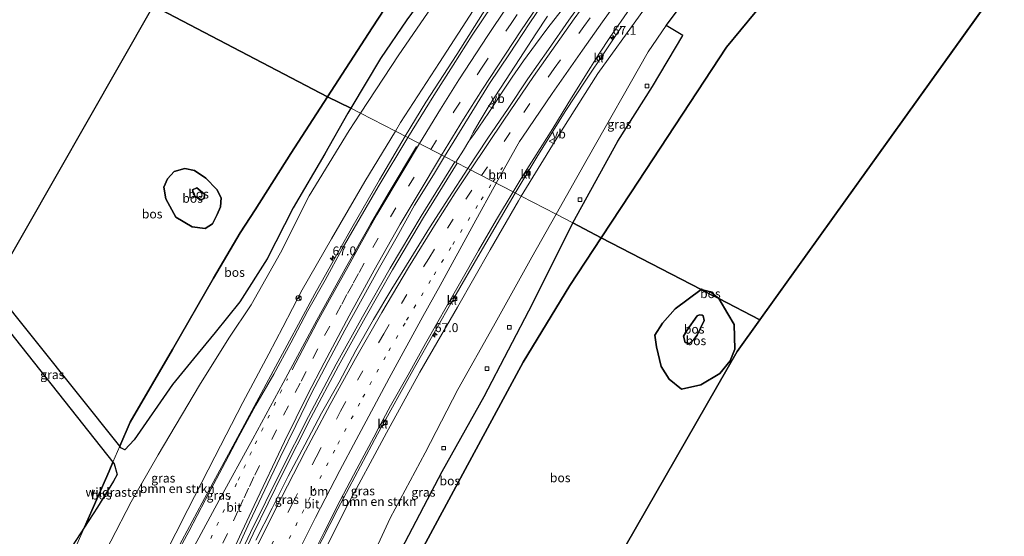
# Model space of a CAD drawing. Units: metres. Extents: x 180000 to 190009, y 487499 to 493751.
# Drawn here: x 184802 to 185078, y 488136 to 488281 of the extents above; entities that cross this region are included whole.
import ezdxf
from ezdxf.enums import TextEntityAlignment as Align

# ---------------------------------------------------------------- set-up
doc = ezdxf.new("R2010")
doc.units = ezdxf.units.M
for name, pattern in [('IE-TERREINAFSCHEIDING', [10, 8, -2]), ('VW-1-3_STREEP', [4, 1, -3]), ('VW-3-9_STREEP', [12, 3, -9])]:
    doc.linetypes.add(name, pattern=pattern)
doc.layers.get('0').update_dxf_attribs({"lineweight": 25})
for name, color, linetype, lineweight in [('B-ME-AM-KILOMETR-S-B1', 7, 'Continuous', 18), ('B-ME-BV-GELEIDECONSTRUCTIE-GELEIDERAIL-L-B1', 213, 'BV-GELEIDERAIL', 18), ('B-ME-GR-BOMENSTRUIKEN-GV-B6', 93, 'Continuous', 18), ('B-ME-GR-BOS-GV-B6', 10, 'Continuous', 25), ('B-ME-GW-KRUINLIJN-L-B1', 93, 'Continuous', 18), ('B-ME-GW-TEENLIJN-L-B1', 93, 'Continuous', 18), ('B-ME-IE-GRASLAND-GV-B6', 93, 'Continuous', 18), ('B-ME-IE-HULPGEOMETRIE-L-B1', 53, 'Continuous', 18), ('B-ME-IE-TERREINAFSCHEIDING-RASTERHEKWERK-L-B1', 8, 'IE-TERREINAFSCHEIDING', 18), ('B-ME-KG-KADASTRAAL-OPNAMEDTMGRENS-L-B1', 10, 'Continuous', 25), ('B-ME-VH-VERH_SOORT-BITUMEN-GV-B6', 8, 'IE-TERREINAFSCHEIDING-NATUURLIJK-HOUTWAL', 18), ('B-ME-VH-VERH_SOORT-KLINKERS-GV-B6', 8, 'IE-TERREINAFSCHEIDING-NATUURLIJK-HOUTWAL', 18), ('B-ME-VV-KOLK-S-B1', 8, 'Continuous', 18), ('B-ME-VW-MARKERING-13STREEP-045-L-B1', 255, 'VW-1-3_STREEP', 18), ('B-ME-VW-MARKERING-39STREEP-015-L-B1', 255, 'VW-3-9_STREEP', 18), ('B-ME-VW-MARKERING-STREEP-015-L-B1', 7, 'Continuous', 18), ('B-ME-VW-MEUBILAIR_WEGMEUBILAIR-RONA-S-B1', 8, 'Continuous', 18), ('B-ME-VW-MEUBILAIR_WEGMEUBILAIR-VERKEERSBORD-S-B1', 8, 'Continuous', 18)]:
    doc.layers.add(name, color=color, linetype=linetype, lineweight=lineweight)
doc.styles.add('NLCS-ISO', font='NLCS-ISO.TTF')
doc.linetypes.add('BV-GELEIDERAIL', pattern='A,10,-3,[108,NLCS.SHX,S=1,R=0,X=0,Y=0],-3', length=16)
doc.linetypes.add('IE-TERREINAFSCHEIDING-NATUURLIJK-HOUTWAL', pattern='A,7,-1.5,[67,NLCS.SHX,S=0.75,R=45,X=0,Y=0],-1.5,7,-1.5,[70,NLCS.SHX,S=0.75,R=0,X=0,Y=0],-1.5', length=20)

# ---------------------------------------------------------------- blocks, each defined once
blk = doc.blocks.new('verkeersbord')
for p, q in [((0, 0.75), (-0.75, -0.625)), ((0.75, -0.625), (0, 0.75)), ((-0.75, -0.625), (0.75, -0.625))]:
    blk.add_line(p, q)
blk = doc.blocks.new('wegwijzer')
for q in [(-0.53, -0.53), (0, 0.75), (0.53, -0.53)]:
    blk.add_line((0, 0), q)
blk.add_circle((0, 0), 0.75)
blk = doc.blocks.new('hecto')
for p, q in [((0, 0.625), (-0.625, 0)), ((0, -0.625), (0, 0.625)), ((-0.625, 0), (0.625, 0)), ((0.625, 0), (0, -0.625))]:
    blk.add_line(p, q)
blk = doc.blocks.new('kolk')
blk.add_lwpolyline([(-0.5, -0.5), (0.5, -0.5), (0.5, 0.5), (-0.5, 0.5)], close=True)

msp = doc.modelspace()

# ---------------------------------------------------------------- linework, layer by layer
at = {"layer": 'B-ME-BV-GELEIDECONSTRUCTIE-GELEIDERAIL-L-B1'}
for points in [[(184910.24, 488248, 14.94), (184916.08, 488257.52, 14.82), (184924.67, 488270.88, 14.68), (184933.05, 488283.98, 14.56), (184940.96, 488295.68, 14.46), (184949.91, 488308.36, 14.34), (184958.27, 488319.91, 14.26), (184968.68, 488333.62, 14.18), (184978.96, 488346.92, 13.96), (184991.77, 488362.95, 13.88), (185001.29, 488374.42, 13.83)], [(184953.97, 488283.02, 14.58), (184950.21, 488278.26, 14.62), (184946.71, 488273.66, 14.62), (184943.37, 488269.03, 14.64), (184940.24, 488264.5, 14.69), (184937.08, 488259.73, 14.7), (184933.65, 488254.58, 14.73), (184929.46, 488248.42, 14.75), (184928.1, 488246.58, 14.75)], [(184924.42, 488240.67, 14.78), (184926.6, 488244.04, 14.77), (184928.1, 488246.58, 14.75), (184929.25, 488249.06, 14.74), (184930.94, 488251.91, 14.72), (184933.78, 488256.54, 14.72), (184938.37, 488263.58, 14.59), (184943.52, 488271.6, 14.52), (184946.86, 488276.61, 14.44), (184950.1, 488281.55, 14.37)], [(184970.83, 488278.62, 13.32), (184966.33, 488271.91, 13.72), (184960.86, 488263.69, 14.18), (184955.05, 488254.9, 14.22), (184947.07, 488242.07, 14.43), (184941, 488232.07, 14.52)], [(184910.24, 488248, 14.94), (184903.1, 488235.73, 14.83), (184895.33, 488222.3, 14.98), (184885.01, 488203.84, 15.28), (184873.31, 488182.23, 15.42), (184862.64, 488162.45, 15.47), (184853.43, 488145.35, 15.65), (184846.4, 488132.28, 15.64), (184840.65, 488120.99, 15.74), (184835.63, 488110.53, 15.73), (184822.14, 488080.17, 15.98), (184812.62, 488058.18, 16.07), (184805.48, 488041.93, 16.19)], [(184826.57, 488050.19, 16.51), (184828.85, 488055.46, 16.49), (184835.39, 488069.44, 16.32), (184842.16, 488083.95, 16.25), (184845.24, 488089.99, 16.25), (184852.02, 488104.73, 16.08), (184858.77, 488119.66, 15.91), (184867, 488137.08, 15.66), (184875.43, 488154.23, 15.53), (184883.17, 488169.56, 15.39), (184890.91, 488184.14, 15.28), (184898.27, 488197.46, 15.12), (184906.08, 488211, 15.05), (184914.77, 488225.61, 14.86), (184924.14, 488240.8, 14.69)], [(184924.8, 488240.46, 14.67), (184915.4, 488225.21, 14.83), (184906.74, 488210.6, 15.01), (184899.01, 488197.19, 15.15), (184891.55, 488183.74, 15.29), (184883.88, 488169.18, 15.45), (184876.1, 488153.86, 15.54), (184867.66, 488136.71, 15.71), (184859.5, 488119.39, 15.93), (184852.74, 488104.6, 16.09), (184846.09, 488089.89, 16.26), (184840.4, 488075.3, 16.46), (184834.1, 488059.82, 16.52), (184831.87, 488054.68, 16.63), (184830.52, 488051.73, 16.62)], [(184941, 488232.07, 14.52), (184931.22, 488215.34, 14.35), (184923.9, 488202.61, 14.45), (184912.87, 488183.27, 14.7), (184902.53, 488164.59, 14.95), (184891.41, 488143.73, 15.09), (184880.39, 488122.17, 15.36), (184871.06, 488102.92, 15.65), (184866.16, 488092.38, 15.77), (184859.2, 488076.99, 15.86), (184854.16, 488065.59, 15.98), (184852.67, 488062.14, 16.01), (184851.83, 488060.07, 16.06)]]:
    msp.add_polyline3d(points, dxfattribs=at)
at = {"layer": 'B-ME-GR-BOMENSTRUIKEN-GV-B6'}
for points in [[(184952.49, 488226.13, 8.86), (184942.75, 488231.17, 13.65), (184952.26, 488246.7, 13.45), (184964.23, 488265.5, 13.24), (184976, 488281.9, 13.27), (184988.43, 488299.13, 13.1), (184988.82, 488299.61, 13.09), (185000.68, 488313.95, 12.97), (185013.72, 488330.42, 12.69), (185027.45, 488345.68, 12.68), (185042.45, 488361.59, 12.51), (185054.67, 488374.72, 12.29), (185067.12, 488387.37, 12.25), (185079.17, 488399.38, 12.14)], [(185088.11, 488398.39, 8.5), (185071.06, 488381.61, 8.48), (185053.3, 488362.87, 8.48), (185036.14, 488343.37, 8.55), (185020.65, 488325.58, 8.51), (185006.53, 488308.76, 8.61), (184996.67, 488296.14, 8.68), (184991.85, 488290.34, 9.01), (184983.33, 488278.95, 9.07), (184978.3, 488271.57, 9.02), (184961.19, 488241.56, 8.8), (184952.49, 488226.13, 8.86)], [(184930.34, 488284.73, 13.7), (184919.91, 488268.64, 13.86), (184908.99, 488251.79, 14), (184907.54, 488249.4, 14.05), (184897.79, 488254.44, 8.43), (184908.45, 488270.78, 8.51), (184918.59, 488285.4, 8.52)], [(184827.81, 488134.65, 8.52), (184833.58, 488145.61, 8.58), (184841.11, 488158.81, 8.61), (184852.65, 488178.27, 8.68), (184860.9, 488191.49, 8.74), (184867.11, 488200.83, 8.71), (184875.34, 488215.34, 8.61), (184883.37, 488231.28, 8.31), (184894.59, 488249.53, 8.4), (184897.79, 488254.44, 8.43), (184907.54, 488249.4, 14.05), (184898.95, 488235.29, 14.33), (184889.59, 488219.25, 14.5), (184881.45, 488204.95, 14.56), (184875.97, 488194.5, 14.72), (184872.08, 488187.06, 14.84), (184864.85, 488173.42, 14.84), (184856.96, 488158.28, 15), (184849.44, 488143.48, 15.1), (184842.7, 488130.3, 15.07)], [(184883.08, 488122.67, 14.68), (184893.4, 488143.33, 14.55), (184905.04, 488164.95, 14.33), (184914.38, 488181.97, 14.08), (184924.94, 488200.12, 13.9), (184934.06, 488216.14, 13.89), (184941.98, 488229.9, 13.66), (184942.75, 488231.17, 13.65), (184952.49, 488226.13, 8.86), (184945.75, 488214.12, 8.74), (184935.02, 488194.79, 8.75), (184925.01, 488177.07, 8.86), (184915.83, 488159.38, 8.9), (184906.06, 488141.06, 8.92), (184896.1, 488119.48, 8.95)]]:
    msp.add_polyline3d(points, dxfattribs=at)
at = {"layer": 'B-ME-GR-BOS-GV-B6'}
for points in [[(184948.51, 488429.42, 8.45), (184982.83, 488385.39, 8.44), (184982.95, 488384.85, 8.37), (184976.62, 488376.26, 8.41), (184964.33, 488359.49, 8.51), (184951.82, 488346.34, 8.42), (184939.07, 488332.64, 8.56), (184923.69, 488313.41, 8.51), (184911.42, 488294.39, 8.44), (184901.03, 488278.26, 8.4), (184888.54, 488258.99, 8.44), (184839.81, 488284.46, 8.36), (184906.39, 488382.22, 8.24), (184948.51, 488429.42, 8.45)], [(185112.04, 488398.7, 8.7), (185071.35, 488357.65, 8.85), (185067.03, 488353.32, 8.75), (185064.88, 488353.06, 8.74), (185061.94, 488351.82, 8.74), (185060.28, 488349.22, 8.82), (185059, 488344.83, 8.75), (185044.43, 488327.03, 8.83), (185027.03, 488305.64, 8.88), (185012.29, 488287.54, 8.86), (185000.2, 488272.86, 8.85), (184973.44, 488232.12, 8.85), (184965.16, 488219.57, 8.65), (184957.15, 488223.72, 8.44), (184969.77, 488246.55, 8.54), (184979.46, 488261.91, 8.59), (184987.94, 488276.17, 8.93), (184983.33, 488278.95, 9.07), (184991.85, 488290.34, 9.01), (184996.67, 488296.14, 8.68)], [(184982.95, 488384.85, 8.37), (184984.25, 488379.6, 8.63), (184978.55, 488370.59, 8.64), (184969.87, 488358.67, 8.73), (184957.3, 488343.35, 8.55), (184943.64, 488325.64, 8.53), (184932.21, 488310.63, 8.45), (184922.45, 488296.63, 8.44), (184910.7, 488280.57, 8.4), (184903.31, 488269.71, 8.33), (184895.04, 488255.87, 8.28), (184888.54, 488258.99, 8.44), (184901.03, 488278.26, 8.4), (184911.42, 488294.39, 8.44), (184923.69, 488313.41, 8.51), (184939.07, 488332.64, 8.56), (184951.82, 488346.34, 8.42), (184964.33, 488359.49, 8.51), (184976.62, 488376.26, 8.41), (184982.95, 488384.85, 8.37)], [(185158.25, 488375.56, 8.76), (185077.22, 488291, 8.85), (185009.57, 488196.58, 8.74), (184998.1, 488202.52, 8.43), (184995.7, 488204.4, 8.42), (184993.16, 488205.07, 8.49), (184965.16, 488219.57, 8.65), (184973.44, 488232.12, 8.85), (185000.2, 488272.86, 8.85), (185012.29, 488287.54, 8.86), (185027.03, 488305.64, 8.88), (185044.43, 488327.03, 8.83), (185059, 488344.83, 8.75), (185060.09, 488342.23, 8.73), (185062.08, 488339.3, 8.72), (185064.82, 488337.18, 8.73), (185068.93, 488336.54, 8.74), (185071.72, 488337.79, 8.74), (185073.89, 488340.75, 8.7), (185075.65, 488343.75, 8.67), (185075.01, 488347.26, 8.72), (185073.45, 488350.11, 8.75)], [(184839.81, 488284.46, 8.36), (184888.54, 488258.99, 8.44), (184878.27, 488243.1, 8.34), (184868.22, 488227.33, 8.29), (184864.05, 488220.95, 8.23), (184856.61, 488208.25, 8.32), (184845.09, 488188.24, 8.31), (184833.23, 488167.92, 8.53), (184830.36, 488161.21, 8.57), (184794.77, 488205.76, 7.93), (184839.3, 488283.7, 8.36), (184839.81, 488284.46, 8.36)], [(184888.54, 488258.99, 8.44), (184895.04, 488255.87, 8.28), (184894.17, 488254.41, 8.27), (184887.73, 488243.03, 8.28), (184878.86, 488227.92, 8.31), (184871.58, 488213.68, 8.24), (184863.96, 488201.63, 8.64), (184857.04, 488193.05, 8.59), (184851.03, 488185.67, 8.48), (184845.14, 488178.53, 8.45), (184834.38, 488162.99, 8.45), (184831.81, 488160.17, 8.44), (184830.68, 488160.79, 8.44), (184830.36, 488161.21, 8.57), (184833.23, 488167.92, 8.53), (184845.09, 488188.24, 8.31), (184856.61, 488208.25, 8.32), (184864.05, 488220.95, 8.23), (184868.22, 488227.33, 8.29), (184878.27, 488243.1, 8.34), (184888.54, 488258.99, 8.44)], [(184858.56, 488228.23, 8.07), (184858.72, 488230.73, 7.93), (184857.51, 488233.07, 7.98), (184854.48, 488236.26, 8.02), (184851.32, 488238.39, 8.09), (184848.55, 488238.97, 8.16), (184845.62, 488238.07, 8.32), (184843.72, 488236.06, 8.49), (184842.68, 488233.67, 8.54), (184843.28, 488230.49, 8.45), (184846.04, 488225.35, 8.18), (184850.61, 488222.66, 8.05), (184854.28, 488222.16, 8.02), (184856.28, 488223.44, 8.03), (184857.62, 488226.11, 8.07), (184858.56, 488228.23, 8.07)], [(184858.56, 488228.23, 8.07), (184857.62, 488226.11, 8.07), (184856.28, 488223.44, 8.03), (184854.28, 488222.16, 8.02), (184850.61, 488222.66, 8.05), (184846.04, 488225.35, 8.18), (184843.28, 488230.49, 8.45), (184842.68, 488233.67, 8.54), (184843.72, 488236.06, 8.49), (184845.62, 488238.07, 8.32), (184848.55, 488238.97, 8.16), (184851.32, 488238.39, 8.09), (184854.48, 488236.26, 8.02), (184857.51, 488233.07, 7.98), (184858.72, 488230.73, 7.93), (184858.56, 488228.23, 8.07)], [(184850.71, 488232.98, 9.1), (184851.95, 488233.49, 9.01), (184854.1, 488231.77, 9.15), (184853.94, 488230.57, 9.12), (184852.81, 488230.07, 9.11), (184851.12, 488231.58, 9.1), (184850.71, 488232.98, 9.1)], [(184850.71, 488232.98, 9.1), (184851.12, 488231.58, 9.1), (184852.81, 488230.07, 9.11), (184853.94, 488230.57, 9.12), (184854.1, 488231.77, 9.15), (184851.95, 488233.49, 9.01), (184850.71, 488232.98, 9.1)], [(184957.15, 488223.72, 8.44), (184965.16, 488219.57, 8.65), (184956.34, 488206.18, 8.45), (184943.28, 488184.76, 8.52), (184927.02, 488154.74, 8.54), (184914.7, 488131.86, 8.57), (184894.82, 488093.54, 8.8), (184886.61, 488077.2, 8.86), (184883.37, 488084.55, 8.86), (184887.4, 488094.27, 8.72), (184891.56, 488096.69, 8.7), (184909.25, 488132.43, 8.4), (184920.64, 488154.12, 8.32), (184932.41, 488175.17, 8.3), (184945.95, 488201.26, 8.54), (184957.15, 488223.72, 8.44)], [(184914.7, 488131.86, 8.57), (184927.02, 488154.74, 8.54), (184943.28, 488184.76, 8.52), (184956.34, 488206.18, 8.45), (184965.16, 488219.57, 8.65), (184993.16, 488205.07, 8.49), (184985.81, 488199.66, 8.65), (184982.33, 488195.7, 8.77), (184980.15, 488192.32, 8.76), (184980.63, 488189.01, 8.71), (184981.91, 488183.49, 8.84), (184984.19, 488180.01, 9.09), (184987.58, 488177.16, 8.7), (184993.05, 488178.43, 8.38), (184998.33, 488181.54, 8.58), (185001.2, 488185.14, 8.72), (185002.58, 488188.41, 8.7), (185002.36, 488195.31, 8.73), (185000.59, 488198.24, 8.69), (184998.1, 488202.52, 8.43), (185009.57, 488196.58, 8.74), (185003.19, 488187.68, 8.73), (184957.65, 488108.43, 8.52)], [(184993.16, 488205.07, 8.49), (184995.7, 488203.72, 9.06), (184998.1, 488202.52, 8.43), (185000.59, 488198.24, 8.69), (185002.36, 488195.31, 8.73), (185002.58, 488188.41, 8.7), (185001.2, 488185.14, 8.72), (184998.33, 488181.54, 8.58), (184993.05, 488178.43, 8.38), (184987.58, 488177.16, 8.7), (184984.19, 488180.01, 9.09), (184981.91, 488183.49, 8.84), (184980.63, 488189.01, 8.71), (184980.15, 488192.32, 8.76), (184982.33, 488195.7, 8.77), (184985.81, 488199.66, 8.65), (184993.16, 488205.07, 8.49)], [(184993.16, 488205.07, 8.49), (184995.7, 488204.4, 8.42), (184998.1, 488202.52, 8.43), (184995.7, 488203.72, 9.06), (184993.16, 488205.07, 8.49)], [(184708.39, 488045, 8.8), (184765.92, 488155.25, 8.12), (184792.56, 488201.89, 8.07), (184828.46, 488156.75, 8.59), (184827.39, 488154.25, 8.6), (184820.51, 488138.55, 8.55), (184815.85, 488131.35, 8.4)], [(184991.09, 488191.04, 10.16), (184989.86, 488189.98, 10.19), (184988.64, 488190.29, 10.19), (184988.21, 488191.97, 10.19), (184989.13, 488193.57, 10.17), (184991.99, 488197.69, 10.09), (184992.65, 488198.02, 10.09), (184993.37, 488197.92, 10.08), (184993.69, 488197.75, 10.08), (184993.97, 488196.43, 10.04), (184992.01, 488192.29, 10.12), (184991.09, 488191.04, 10.16)], [(184991.09, 488191.04, 10.16), (184992.01, 488192.29, 10.12), (184993.97, 488196.43, 10.04), (184993.69, 488197.75, 10.08), (184993.37, 488197.92, 10.08), (184992.65, 488198.02, 10.09), (184991.99, 488197.69, 10.09), (184989.13, 488193.57, 10.17), (184988.21, 488191.97, 10.19), (184988.64, 488190.29, 10.19), (184989.86, 488189.98, 10.19), (184991.09, 488191.04, 10.16)], [(184828.46, 488156.75, 8.59), (184828.81, 488156.32, 8.48), (184829.66, 488153.32, 8.48), (184828.61, 488151.46, 8.46), (184824.16, 488144.2, 8.42), (184820.51, 488138.55, 8.55), (184827.39, 488154.25, 8.6), (184828.46, 488156.75, 8.59)]]:
    msp.add_polyline3d(points, dxfattribs=at)
at = {"layer": 'B-ME-GW-KRUINLIJN-L-B1'}
for points in [[(184999.49, 488376.41, 12.88), (184991.62, 488367.62, 13.02), (184982.17, 488355.67, 12.99), (184971.36, 488342.01, 13.19), (184960.77, 488328.12, 13.22), (184950.85, 488314.55, 13.32), (184940.07, 488299.27, 13.56), (184930.34, 488284.73, 13.7), (184919.91, 488268.64, 13.86), (184908.99, 488251.79, 14), (184907.54, 488249.4, 14.05)], [(184942.75, 488231.17, 13.65), (184952.26, 488246.7, 13.45), (184964.23, 488265.5, 13.24), (184976, 488281.9, 13.27), (184988.43, 488299.13, 13.1), (184988.82, 488299.61, 13.09), (185000.68, 488313.95, 12.97), (185013.72, 488330.42, 12.69), (185027.45, 488345.68, 12.68)], [(184907.54, 488249.4, 14.05), (184898.95, 488235.29, 14.33), (184889.59, 488219.25, 14.5), (184881.45, 488204.95, 14.56), (184875.97, 488194.5, 14.72), (184872.08, 488187.06, 14.84), (184864.85, 488173.42, 14.84), (184856.96, 488158.28, 15), (184849.44, 488143.48, 15.1), (184842.7, 488130.3, 15.07), (184838.03, 488120.73, 15.21)], [(184850.71, 488232.98, 9.1), (184851.12, 488231.58, 9.1), (184852.81, 488230.07, 9.11), (184853.94, 488230.57, 9.12), (184854.1, 488231.77, 9.15), (184851.95, 488233.49, 9.01), (184850.71, 488232.98, 9.1)], [(184874.11, 488103.46, 14.91), (184883.08, 488122.67, 14.68), (184893.4, 488143.33, 14.55), (184905.04, 488164.95, 14.33), (184914.38, 488181.97, 14.08), (184924.94, 488200.12, 13.9), (184934.06, 488216.14, 13.89), (184941.98, 488229.9, 13.66), (184942.75, 488231.17, 13.65)], [(184991.09, 488191.04, 10.16), (184992.01, 488192.29, 10.12), (184993.97, 488196.43, 10.04), (184993.69, 488197.75, 10.08), (184993.37, 488197.92, 10.08), (184992.65, 488198.02, 10.09), (184991.99, 488197.69, 10.09), (184989.13, 488193.57, 10.17), (184988.21, 488191.97, 10.19), (184988.64, 488190.29, 10.19), (184989.86, 488189.98, 10.19), (184991.09, 488191.04, 10.16)]]:
    msp.add_polyline3d(points, dxfattribs=at)
at = {"layer": 'B-ME-GW-TEENLIJN-L-B1'}
for points in [[(184897.79, 488254.44, 8.43), (184908.45, 488270.78, 8.51), (184918.59, 488285.4, 8.52), (184932.45, 488304.45, 8.6), (184946.17, 488322.93, 8.72), (184959.2, 488339.22, 8.73), (184971.37, 488354.95, 8.81), (184983.43, 488370.95, 8.83), (184993.35, 488383.14, 8.65)], [(184996.67, 488296.14, 8.68), (184991.85, 488290.34, 9.01), (184983.33, 488278.95, 9.07), (184978.3, 488271.57, 9.02), (184961.19, 488241.56, 8.8), (184952.49, 488226.13, 8.86)], [(184823.98, 488127.45, 8.42), (184827.81, 488134.65, 8.52), (184833.58, 488145.61, 8.58), (184841.11, 488158.81, 8.61), (184852.65, 488178.27, 8.68), (184860.9, 488191.49, 8.74), (184867.11, 488200.83, 8.71), (184875.34, 488215.34, 8.61), (184883.37, 488231.28, 8.31), (184894.59, 488249.53, 8.4), (184897.79, 488254.44, 8.43)], [(184858.56, 488228.23, 8.07), (184857.62, 488226.11, 8.07), (184856.28, 488223.44, 8.03), (184854.28, 488222.16, 8.02), (184850.61, 488222.66, 8.05), (184846.04, 488225.35, 8.18), (184843.28, 488230.49, 8.45), (184842.68, 488233.67, 8.54), (184843.72, 488236.06, 8.49), (184845.62, 488238.07, 8.32), (184848.55, 488238.97, 8.16), (184851.32, 488238.39, 8.09), (184854.48, 488236.26, 8.02), (184857.51, 488233.07, 7.98), (184858.72, 488230.73, 7.93), (184858.56, 488228.23, 8.07)], [(184952.49, 488226.13, 8.86), (184945.75, 488214.12, 8.74), (184935.02, 488194.79, 8.75), (184925.01, 488177.07, 8.86), (184915.83, 488159.38, 8.9), (184906.06, 488141.06, 8.92), (184896.1, 488119.48, 8.95), (184885.4, 488098.05, 9.23)], [(184993.16, 488205.07, 8.49), (184985.81, 488199.66, 8.65), (184982.33, 488195.7, 8.77), (184980.15, 488192.32, 8.76), (184980.63, 488189.01, 8.71), (184981.91, 488183.49, 8.84), (184984.19, 488180.01, 9.09), (184987.58, 488177.16, 8.7), (184993.05, 488178.43, 8.38), (184998.33, 488181.54, 8.58), (185001.2, 488185.14, 8.72), (185002.58, 488188.41, 8.7)], [(184993.16, 488205.07, 8.49), (184995.7, 488204.4, 8.42), (184998.1, 488202.52, 8.43)], [(184998.1, 488202.52, 8.43), (185000.59, 488198.24, 8.69), (185002.36, 488195.31, 8.73), (185002.58, 488188.41, 8.7)]]:
    msp.add_polyline3d(points, dxfattribs=at)
at = {"layer": 'B-ME-IE-GRASLAND-GV-B6'}
for points in [[(184918.59, 488285.4, 8.52), (184908.45, 488270.78, 8.51), (184897.79, 488254.44, 8.43), (184895.04, 488255.87, 8.28), (184903.31, 488269.71, 8.33), (184910.7, 488280.57, 8.4), (184922.45, 488296.63, 8.44)], [(184961.87, 488288.58, 13.95), (184956.09, 488280.42, 14.02), (184950.34, 488272.24, 14.1), (184944.62, 488264.03, 14.21), (184939.04, 488255.74, 14.28), (184933.42, 488247.46, 14.38), (184927.76, 488238.95, 14.48), (184921.24, 488242.31, 14.06), (184933.85, 488262.73, 13.87), (184939.47, 488271.01, 13.75), (184944.93, 488279.38, 13.68), (184950.51, 488287.68, 13.6)], [(184934.6, 488284.58, 14.1), (184929.05, 488276.27, 14.18), (184923.66, 488267.84, 14.3), (184918.32, 488259.39, 14.38), (184911.03, 488247.59, 14.5), (184907.54, 488249.4, 14.05), (184908.99, 488251.79, 14), (184919.91, 488268.64, 13.86), (184930.34, 488284.73, 13.7)], [(184976, 488281.9, 13.27), (184964.23, 488265.5, 13.24), (184952.26, 488246.7, 13.45), (184942.75, 488231.17, 13.65), (184940.44, 488232.37, 13.81), (184942.77, 488236.15, 13.46), (184944.62, 488237.13, 13.46), (184945.22, 488238.03, 13.46), (184944.31, 488238.63, 13.44), (184946.25, 488241.75, 13.69), (184951.61, 488250.18, 13.66), (184956.86, 488258.7, 13.61), (184962.12, 488267.2, 13.55), (184963.06, 488268.66, 13.22), (184964.9, 488269.44, 13.21), (184965.74, 488270.65, 13.21), (184964.64, 488271.22, 13.26), (184967.55, 488275.6, 13.54), (184973.27, 488283.82, 13.43)], [(184952.49, 488226.13, 8.86), (184961.19, 488241.56, 8.8), (184978.3, 488271.57, 9.02), (184983.33, 488278.95, 9.07), (184987.94, 488276.17, 8.93), (184979.46, 488261.91, 8.59), (184969.77, 488246.55, 8.54), (184957.15, 488223.72, 8.44), (184952.49, 488226.13, 8.86)], [(184820.51, 488138.55, 8.55), (184824.16, 488144.2, 8.42), (184828.61, 488151.46, 8.46), (184829.66, 488153.32, 8.48), (184828.81, 488156.32, 8.48), (184828.46, 488156.75, 8.59), (184830.36, 488161.21, 8.57), (184830.68, 488160.79, 8.44), (184831.81, 488160.17, 8.44), (184834.38, 488162.99, 8.45), (184845.14, 488178.53, 8.45), (184851.03, 488185.67, 8.48), (184857.04, 488193.05, 8.59), (184863.96, 488201.63, 8.64), (184871.58, 488213.68, 8.24), (184878.86, 488227.92, 8.31), (184887.73, 488243.03, 8.28), (184894.17, 488254.41, 8.27), (184895.04, 488255.87, 8.28), (184897.79, 488254.44, 8.43), (184894.59, 488249.53, 8.4), (184883.37, 488231.28, 8.31), (184875.34, 488215.34, 8.61), (184867.11, 488200.83, 8.71), (184860.9, 488191.49, 8.74), (184852.65, 488178.27, 8.68), (184841.11, 488158.81, 8.61), (184833.58, 488145.61, 8.58), (184827.81, 488134.65, 8.52)], [(184842.7, 488130.3, 15.07), (184849.44, 488143.48, 15.1), (184856.96, 488158.28, 15), (184864.85, 488173.42, 14.84), (184872.08, 488187.06, 14.84), (184875.97, 488194.5, 14.72), (184881.45, 488204.95, 14.56), (184889.59, 488219.25, 14.5), (184898.95, 488235.29, 14.33), (184907.54, 488249.4, 14.05), (184911.03, 488247.59, 14.5)], [(184911.03, 488247.59, 14.5), (184902.65, 488233.81, 14.63), (184897.61, 488225.17, 14.72), (184892.63, 488216.49, 14.85), (184887.86, 488207.7, 14.94), (184882.94, 488199, 14.99), (184878.2, 488190.19, 15.07), (184873.49, 488181.37, 15.1), (184868.45, 488172.73, 15.12), (184863.73, 488163.92, 15.21), (184858.99, 488155.11, 15.25), (184854.32, 488146.27, 15.29), (184849.73, 488137.38, 15.33), (184844.97, 488128.59, 15.39)], [(184862.55, 488130.89, 15.21), (184866.72, 488139.98, 15.11), (184870.94, 488149.05, 15.03), (184875.25, 488158.07, 14.96), (184879.63, 488167.06, 14.87), (184884.05, 488176.03, 14.81), (184888.7, 488184.89, 14.68), (184893.4, 488193.71, 14.6), (184898.24, 488202.47, 14.55), (184903.06, 488211.23, 14.44), (184908, 488219.93, 14.32), (184912.9, 488228.65, 14.23), (184918.14, 488237.16, 14.1), (184921.24, 488242.31, 14.06), (184927.76, 488238.95, 14.48), (184922.46, 488230.73, 14.59), (184917.02, 488222.34, 14.68), (184911.81, 488213.8, 14.78), (184906.54, 488205.3, 14.9), (184901.4, 488196.72, 14.98), (184896.43, 488188.04, 15.11), (184891.79, 488179.18, 15.23), (184886.84, 488170.49, 15.31), (184882.15, 488161.65, 15.38), (184877.52, 488152.8, 15.49), (184873, 488143.88, 15.57), (184868.48, 488134.96, 15.65)], [(184885.62, 488133.27, 14.49), (184887.54, 488137.13, 14.92), (184892.05, 488146.05, 14.79), (184896.71, 488154.9, 14.7), (184901.44, 488163.71, 14.58), (184902.81, 488166.26, 14.11), (184904.53, 488167.26, 14.04), (184905.02, 488168.11, 14), (184904.13, 488168.71, 14.1), (184906.18, 488172.52, 14.47), (184911.07, 488181.24, 14.38), (184915.96, 488189.96, 14.25), (184922.1, 488200.78, 13.75), (184924.21, 488202.13, 13.67), (184924.58, 488202.81, 13.66), (184923.59, 488203.38, 13.73), (184925.84, 488207.34, 14.07), (184930.82, 488216.02, 13.97), (184935.86, 488224.65, 13.89), (184940.44, 488232.37, 13.81), (184942.75, 488231.17, 13.65), (184941.98, 488229.9, 13.66), (184934.06, 488216.14, 13.89), (184924.94, 488200.12, 13.9), (184914.38, 488181.97, 14.08), (184905.04, 488164.95, 14.33), (184893.4, 488143.33, 14.55), (184883.08, 488122.67, 14.68)], [(184873.58, 488070.58, 9.33), (184882.2, 488090.89, 9.3), (184885.4, 488098.05, 9.23), (184896.1, 488119.48, 8.95), (184906.06, 488141.06, 8.92), (184915.83, 488159.38, 8.9), (184925.01, 488177.07, 8.86), (184935.02, 488194.79, 8.75), (184945.75, 488214.12, 8.74), (184952.49, 488226.13, 8.86), (184957.15, 488223.72, 8.44), (184945.95, 488201.26, 8.54), (184932.41, 488175.17, 8.3), (184920.64, 488154.12, 8.32), (184909.25, 488132.43, 8.4), (184891.56, 488096.69, 8.7), (184887.4, 488094.27, 8.72), (184883.37, 488084.55, 8.86), (184886.61, 488077.2, 8.86), (184873.58, 488070.58, 9.33)], [(184828.46, 488156.75, 8.59), (184792.56, 488201.89, 8.07), (184794.77, 488205.76, 7.93), (184830.36, 488161.21, 8.57), (184828.46, 488156.75, 8.59)], [(184820.51, 488138.55, 8.55), (184818.1, 488133.05, 8.53), (184808.93, 488112.29, 8.61), (184799.82, 488091.39, 8.91), (184790.8, 488070.78, 8.98), (184787.51, 488063.14, 8.97), (184787.63, 488067.66, 8.96), (184789.21, 488075.07, 8.78), (184787.74, 488079.47, 8.73), (184786.16, 488081.07, 8.7), (184787.54, 488084.63, 8.71), (184791.58, 488085.06, 8.75), (184793.51, 488086.06, 8.73), (184798.28, 488095.87, 8.73), (184807.06, 488114.64, 8.49), (184815.85, 488131.35, 8.4), (184820.51, 488138.55, 8.55)], [(184818.1, 488133.05, 8.53), (184820.51, 488138.55, 8.55)]]:
    msp.add_polyline3d(points, dxfattribs=at)
at = {"layer": 'B-ME-IE-HULPGEOMETRIE-L-B1'}
msp.add_polyline3d([(185009.57, 488196.58, 8.74), (184998.1, 488202.52, 8.43), (184995.7, 488203.72, 9.06), (184993.16, 488205.07, 8.49), (184965.16, 488219.57, 8.65), (184957.15, 488223.72, 8.44), (184952.49, 488226.13, 8.86), (184942.75, 488231.17, 13.65), (184940.44, 488232.37, 13.81), (184927.76, 488238.95, 14.48), (184921.24, 488242.31, 14.06), (184911.03, 488247.59, 14.5), (184907.54, 488249.4, 14.05), (184897.79, 488254.44, 8.43), (184895.04, 488255.87, 8.28), (184888.54, 488258.99, 8.44), (184839.81, 488284.46, 8.36)], dxfattribs=at)
at = {"layer": 'B-ME-IE-TERREINAFSCHEIDING-RASTERHEKWERK-L-B1'}
for points in [[(185135.79, 488525.29, 8.5), (185126.76, 488519.31, 8.44), (185107.59, 488506.57, 8.51), (185091.72, 488495.93, 9.09), (185082.24, 488489.74, 8.76), (185069.34, 488476.51, 8.46), (185052.99, 488460.13, 8.58), (185036.83, 488443.81, 8.43), (185020.68, 488427.53, 8.53), (185007.25, 488414.04, 8.54), (184996.58, 488403.3, 8.42), (184989.81, 488394.16, 8.34), (184985.82, 488388.74, 8.36), (184982.95, 488384.85, 8.37), (184976.62, 488376.26, 8.41), (184964.33, 488359.49, 8.51), (184951.82, 488346.34, 8.42), (184939.07, 488332.64, 8.56), (184923.69, 488313.41, 8.51), (184911.42, 488294.39, 8.44), (184901.03, 488278.26, 8.4), (184888.54, 488258.99, 8.44)], [(184965.16, 488219.57, 8.65), (184973.44, 488232.12, 8.85), (185000.2, 488272.86, 8.85), (185012.29, 488287.54, 8.86), (185027.03, 488305.64, 8.88), (185044.43, 488327.03, 8.83)], [(184803.14, 488041.94, 13.75), (184801.46, 488042.88, 13.84), (184800.31, 488043.58, 13.4), (184799.61, 488044, 13.13), (184791.75, 488048.76, 10.14), (184789.66, 488050.02, 9.34), (184787.39, 488051.39, 9.2), (184783.47, 488053.76, 8.96), (184787.51, 488063.14, 8.97), (184790.8, 488070.78, 8.98), (184799.82, 488091.39, 8.91), (184808.93, 488112.29, 8.61), (184818.1, 488133.05, 8.53), (184820.51, 488138.55, 8.55), (184827.39, 488154.25, 8.6), (184828.46, 488156.75, 8.59), (184830.36, 488161.21, 8.57), (184833.23, 488167.92, 8.53), (184845.09, 488188.24, 8.31), (184856.61, 488208.25, 8.32), (184864.05, 488220.95, 8.23), (184868.22, 488227.33, 8.29), (184878.27, 488243.1, 8.34), (184888.54, 488258.99, 8.44)], [(184894.82, 488093.54, 8.8), (184914.7, 488131.86, 8.57), (184927.02, 488154.74, 8.54), (184943.28, 488184.76, 8.52), (184956.34, 488206.18, 8.45), (184965.16, 488219.57, 8.65)]]:
    msp.add_polyline3d(points, dxfattribs=at)
at = {"layer": 'B-ME-KG-KADASTRAAL-OPNAMEDTMGRENS-L-B1'}
msp.add_line((185009.57, 488196.58, 8.74), (185077.22, 488291, 8.85), dxfattribs=at)
for points in [[(184765.92, 488155.25, 8.12), (184792.56, 488201.89, 8.07), (184794.77, 488205.76, 7.93), (184839.3, 488283.7, 8.36), (184839.81, 488284.46, 8.36)], [(184957.65, 488108.43, 8.52), (185003.19, 488187.68, 8.73), (185009.57, 488196.58, 8.74)]]:
    msp.add_polyline3d(points, dxfattribs=at)
at = {"layer": 'B-ME-VH-VERH_SOORT-BITUMEN-GV-B6'}
for points in [[(185081.51, 488407.11, 12.38), (185075.82, 488401.49, 12.4), (185070.03, 488395.97, 12.47), (185058.74, 488384.63, 12.52), (185053.21, 488378.89, 12.57), (185042.23, 488367.23, 12.65), (185031.43, 488355.43, 12.74), (185026.07, 488349.49, 12.8), (185020.92, 488343.36, 12.83), (185015.67, 488337.33, 12.88), (185003.95, 488323.21, 13.03), (184991.5, 488307.6, 13.16), (184985.11, 488299.9, 13.25), (184979.08, 488291.92, 13.38), (184973.27, 488283.82, 13.43), (184967.55, 488275.6, 13.54), (184964.64, 488271.22, 13.26)], [(184964.64, 488271.22, 13.26), (184963.06, 488268.66, 13.22), (184962.12, 488267.2, 13.55), (184956.86, 488258.7, 13.61), (184951.61, 488250.18, 13.66), (184946.25, 488241.75, 13.69), (184944.31, 488238.63, 13.44), (184942.77, 488236.15, 13.46), (184940.44, 488232.37, 13.81), (184927.76, 488238.95, 14.48), (184933.42, 488247.46, 14.38), (184939.04, 488255.74, 14.28), (184944.62, 488264.03, 14.21), (184950.34, 488272.24, 14.1), (184956.09, 488280.42, 14.02), (184961.87, 488288.58, 13.95)], [(184950.51, 488287.68, 13.6), (184944.93, 488279.38, 13.68), (184939.47, 488271.01, 13.75), (184933.85, 488262.73, 13.87), (184921.24, 488242.31, 14.06), (184911.03, 488247.59, 14.5)], [(184911.03, 488247.59, 14.5), (184918.32, 488259.39, 14.38), (184923.66, 488267.84, 14.3), (184929.05, 488276.27, 14.18), (184934.6, 488284.58, 14.1)], [(184844.97, 488128.59, 15.39), (184849.73, 488137.38, 15.33), (184854.32, 488146.27, 15.29), (184858.99, 488155.11, 15.25), (184863.73, 488163.92, 15.21), (184868.45, 488172.73, 15.12), (184873.49, 488181.37, 15.1), (184878.2, 488190.19, 15.07), (184882.94, 488199, 14.99), (184887.86, 488207.7, 14.94), (184892.63, 488216.49, 14.85), (184897.61, 488225.17, 14.72), (184902.65, 488233.81, 14.63), (184911.03, 488247.59, 14.5)], [(184911.03, 488247.59, 14.5), (184921.24, 488242.31, 14.06), (184918.14, 488237.16, 14.1), (184912.9, 488228.65, 14.23), (184908, 488219.93, 14.32), (184903.06, 488211.23, 14.44), (184898.24, 488202.47, 14.55), (184893.4, 488193.71, 14.6), (184888.7, 488184.89, 14.68), (184884.05, 488176.03, 14.81), (184879.63, 488167.06, 14.87), (184875.25, 488158.07, 14.96), (184870.94, 488149.05, 15.03), (184866.72, 488139.98, 15.11), (184862.55, 488130.89, 15.21)], [(184868.48, 488134.96, 15.65), (184873, 488143.88, 15.57), (184877.52, 488152.8, 15.49), (184882.15, 488161.65, 15.38), (184886.84, 488170.49, 15.31), (184891.79, 488179.18, 15.23), (184896.43, 488188.04, 15.11), (184901.4, 488196.72, 14.98), (184906.54, 488205.3, 14.9), (184911.81, 488213.8, 14.78), (184917.02, 488222.34, 14.68), (184922.46, 488230.73, 14.59), (184927.76, 488238.95, 14.48), (184940.44, 488232.37, 13.81), (184935.86, 488224.65, 13.89), (184930.82, 488216.02, 13.97), (184925.84, 488207.34, 14.07), (184923.59, 488203.38, 13.73), (184922.1, 488200.78, 13.75), (184915.96, 488189.96, 14.25), (184911.07, 488181.24, 14.38), (184906.18, 488172.52, 14.47), (184904.13, 488168.71, 14.1), (184902.81, 488166.26, 14.11), (184901.44, 488163.71, 14.58), (184896.71, 488154.9, 14.7), (184892.05, 488146.05, 14.79), (184887.54, 488137.13, 14.92), (184885.62, 488133.27, 14.49)]]:
    msp.add_polyline3d(points, dxfattribs=at)
at = {"layer": 'B-ME-VH-VERH_SOORT-KLINKERS-GV-B6'}
for points in [[(184964.64, 488271.22, 13.26), (184965.74, 488270.65, 13.21), (184964.9, 488269.44, 13.21), (184963.06, 488268.66, 13.22), (184964.64, 488271.22, 13.26)], [(184942.77, 488236.15, 13.46), (184944.31, 488238.63, 13.44), (184945.22, 488238.03, 13.46), (184944.62, 488237.13, 13.46), (184942.77, 488236.15, 13.46)], [(184922.1, 488200.78, 13.75), (184923.59, 488203.38, 13.73), (184924.58, 488202.81, 13.66), (184924.21, 488202.13, 13.67), (184922.1, 488200.78, 13.75)], [(184902.81, 488166.26, 14.11), (184904.13, 488168.71, 14.1), (184905.02, 488168.11, 14), (184904.53, 488167.26, 14.04), (184902.81, 488166.26, 14.11)]]:
    msp.add_polyline3d(points, dxfattribs=at)
at = {"layer": 'B-ME-VW-MARKERING-13STREEP-045-L-B1'}
msp.add_line((184934.86, 488235.26, 14.16), (184937.46, 488239.19, 14.1), dxfattribs=at)
for points in [[(184842.62, 488059.21, 16.01), (184842.8, 488059.67, 16.01), (184844.75, 488064.14, 16), (184852.54, 488081.79, 15.84), (184860.57, 488099.61, 15.68), (184866.87, 488113.11, 15.57), (184871.16, 488122.02, 15.48), (184877.79, 488135.37, 15.35), (184884.53, 488148.62, 15.2), (184891.4, 488161.81, 15.06), (184898.43, 488174.92, 14.9), (184905.69, 488187.9, 14.75), (184910.66, 488196.46, 14.64), (184918.33, 488209.21, 14.47), (184923.55, 488217.66, 14.38), (184931.54, 488230.19, 14.23), (184934.86, 488235.26, 14.16)], [(184816.33, 488046.77, 16.05), (184819.48, 488053.88, 15.98), (184821.05, 488057.43, 15.98), (184822.63, 488060.99, 15.94), (184825.77, 488068.09, 15.9), (184827.35, 488071.64, 15.84), (184828.92, 488075.2, 15.83), (184830.5, 488078.75, 15.8), (184832.07, 488082.3, 15.75), (184851.22, 488125.41, 15.47), (184852.83, 488129.02, 15.44), (184854.33, 488132.21, 15.42), (184855.83, 488135.4, 15.38), (184863.52, 488151.73, 15.32), (184865.1, 488155.1, 15.28), (184868.28, 488161.85, 15.26), (184875.24, 488176.1, 15.15), (184877.31, 488180.05, 15.12)]]:
    msp.add_polyline3d(points, dxfattribs=at)
at = {"layer": 'B-ME-VW-MARKERING-39STREEP-015-L-B1'}
for points in [[(184917.41, 488244.29, 14.32), (184923.99, 488255.02, 14.21), (184931.85, 488267.33, 14.08), (184939.92, 488279.55, 13.94), (184950.52, 488295.25, 13.78), (184958.86, 488307, 13.65), (184964.5, 488314.8, 13.57), (184973.22, 488326.5, 13.48), (184979.13, 488334.3, 13.42), (184988.04, 488345.65, 13.31), (184994.17, 488353.28, 13.24), (185003.36, 488364.4, 13.13), (185009.66, 488371.88, 13.06), (185019.23, 488382.88, 12.99), (185029.06, 488393.95, 12.9), (185032.4, 488397.68, 12.88), (185042.31, 488408.34, 12.81), (185052.55, 488419.05, 12.73), (185059.4, 488426.09, 12.68), (185066.29, 488433.01, 12.65), (185076.75, 488443.14, 12.59), (185083.76, 488449.83, 12.55)], [(184931.62, 488236.94, 14.34), (184937.98, 488246.5, 14.22), (184943.47, 488254.64, 14.12), (184951.97, 488266.94, 14), (184960.3, 488278.7, 13.87), (184965.03, 488285.32, 13.82), (184974.01, 488297.22, 13.71), (184979.91, 488304.87, 13.63), (184985.97, 488312.57, 13.55), (184995.15, 488323.9, 13.44), (185004.57, 488335.16, 13.32), (185014.09, 488346.29, 13.23), (185017.35, 488350.06, 13.2), (185027.32, 488361.25, 13.11), (185037.46, 488372.3, 13.02), (185047.52, 488383.07, 12.94), (185058.04, 488394.01, 12.88), (185068.37, 488404.26, 12.82), (185075.52, 488411.2, 12.77), (185086.42, 488421.44, 12.7)], [(184859.25, 488134.05, 15.34), (184862.18, 488140.36, 15.27), (184863.67, 488143.56, 15.28), (184865.17, 488146.76, 15.22), (184866.66, 488149.95, 15.24), (184868.15, 488153.15, 15.19), (184872.93, 488163.11, 15.15), (184876.21, 488169.87, 15.07), (184879.49, 488176.24, 15.02), (184881.13, 488179.43, 14.96), (184884.4, 488185.8, 14.95), (184887.68, 488192.18, 14.88), (184890.9, 488198.06, 14.84), (184892.52, 488201, 14.78), (184894.13, 488203.94, 14.78), (184895.74, 488206.89, 14.76), (184897.36, 488209.83, 14.7), (184901.23, 488216.81, 14.63), (184906.12, 488225.37, 14.53), (184911.19, 488233.98, 14.43), (184917.41, 488244.29, 14.32)], [(184836.39, 488054.17, 16.14), (184839.23, 488060.57, 16.11), (184841.21, 488065.08, 16.1), (184849.23, 488083.28, 15.94), (184857.28, 488101.14, 15.8), (184861.31, 488109.85, 15.74), (184865.51, 488118.69, 15.66), (184872.03, 488131.99, 15.56), (184878.76, 488145.35, 15.43), (184885.37, 488158.19, 15.3), (184892.19, 488171.07, 15.15), (184896.88, 488179.68, 15.05), (184904.24, 488192.67, 14.89), (184909.19, 488201.13, 14.78), (184916.86, 488213.78, 14.63), (184922.12, 488222.23, 14.53), (184927.28, 488230.33, 14.44), (184931.62, 488236.94, 14.34)]]:
    msp.add_polyline3d(points, dxfattribs=at)
at = {"layer": 'B-ME-VW-MARKERING-STREEP-015-L-B1'}
for points in [[(184914.23, 488245.93, 14.46), (184920.11, 488255.52, 14.36), (184925.28, 488263.73, 14.28), (184933.36, 488276.12, 14.14), (184944.24, 488292.4, 13.97), (184949.85, 488300.5, 13.88), (184958.43, 488312.51, 13.75), (184967.19, 488324.46, 13.64), (184976.09, 488336.22, 13.56), (184982.13, 488343.99, 13.49), (184991.45, 488355.61, 13.38), (185000.82, 488366.97, 13.28), (185010.35, 488378.17, 13.17), (185023.29, 488392.9, 13.08), (185029.86, 488400.22, 13.03), (185036.52, 488407.43, 12.98), (185046.69, 488418.17, 12.9), (185056.92, 488428.68, 12.83), (185063.82, 488435.58, 12.8), (185074.4, 488445.87, 12.74), (185085.11, 488455.98, 12.67)], [(185079.06, 488440.63, 12.45), (185074.47, 488436.23, 12.47), (185063.96, 488425.83, 12.53), (185053.69, 488415.3, 12.59), (185046.81, 488408.11, 12.64), (185040.07, 488400.95, 12.7), (185033.42, 488393.71, 12.74), (185023.56, 488382.62, 12.82), (185013.89, 488371.52, 12.9), (185007.54, 488364.08, 12.97), (184998.11, 488352.71, 13.08), (184988.88, 488341.23, 13.18), (184982.74, 488333.38, 13.26), (184973.88, 488321.69, 13.35), (184965.14, 488309.85, 13.45), (184956.58, 488297.9, 13.58), (184950.97, 488289.82, 13.67), (184942.66, 488277.47, 13.8), (184931.9, 488261.1, 13.98), (184926.62, 488252.76, 14.07), (184920.45, 488242.71, 14.17)], [(184928.54, 488238.6, 14.51), (184937.84, 488252.5, 14.33), (184946.21, 488264.72, 14.21), (184957.53, 488280.81, 14.04), (184962.87, 488288.21, 13.96), (184971.74, 488300, 13.86), (184977.73, 488307.75, 13.78), (184986.87, 488319.29, 13.67), (184996.27, 488330.72, 13.55), (185005.84, 488342.07, 13.44), (185015.5, 488353.23, 13.34), (185022.02, 488360.6, 13.28), (185031.94, 488371.47, 13.21), (185041.97, 488382.26, 13.12), (185048.75, 488389.43, 13.06), (185055.56, 488396.44, 13.03), (185065.99, 488406.83, 12.97), (185076.65, 488417.07, 12.91), (185090.99, 488430.43, 12.83)], [(184935.75, 488234.8, 14.11), (184941.53, 488245.17, 14.02), (184942.3, 488246.45, 14.01), (184943.11, 488247.74, 13.99), (184951.43, 488259.97, 13.88), (184959.86, 488272.04, 13.77), (184965.52, 488280.01, 13.69), (184968.41, 488283.98, 13.66), (184977.25, 488295.7, 13.55), (184986.35, 488307.42, 13.43), (184992.45, 488315.06, 13.35), (185001.78, 488326.41, 13.23), (185011.36, 488337.78, 13.12), (185021.07, 488348.98, 13.03), (185030.85, 488359.94, 12.93), (185044.19, 488374.43, 12.83), (185054.36, 488385.17, 12.75), (185061.23, 488392.22, 12.72), (185068.24, 488399.24, 12.68), (185075.28, 488406.12, 12.64), (185085.93, 488416.2, 12.56)], [(184811.22, 488044.49, 15.96), (184815.16, 488053.44, 15.95), (184819.18, 488062.47, 15.9), (184827.22, 488080.56, 15.77), (184835.09, 488098.32, 15.66), (184843.08, 488116.29, 15.59), (184848.1, 488127.32, 15.51), (184848.76, 488128.68, 15.5), (184858.22, 488146.09, 15.37), (184867.59, 488163.29, 15.28), (184876.07, 488179, 15.16), (184885.55, 488196.52, 15), (184893.95, 488211.7, 14.85), (184900.54, 488223.39, 14.72), (184905.47, 488231.89, 14.62), (184913.45, 488245.11, 14.48)], [(184878.64, 488182.6, 15.1), (184885.66, 488195.96, 14.98), (184889.11, 488202.19, 14.94), (184894.27, 488211.53, 14.83), (184897.53, 488217.48, 14.78), (184902.36, 488225.95, 14.68), (184909.93, 488238.79, 14.53), (184914.23, 488245.93, 14.46)], [(184920.45, 488242.71, 14.17), (184913.86, 488231.79, 14.29), (184908.89, 488223.35, 14.39), (184901.61, 488210.52, 14.54), (184894.55, 488197.66, 14.68), (184887.55, 488184.51, 14.8), (184883.04, 488175.78, 14.89), (184876.46, 488162.51, 15.01), (184867.98, 488144.65, 15.17), (184863.88, 488135.82, 15.24), (184857.69, 488122.35, 15.38), (184851.62, 488108.86, 15.5), (184843.61, 488090.83, 15.74), (184839.66, 488081.85, 15.84), (184833.71, 488068.41, 15.96), (184825.49, 488050.01, 16.16)], [(184831.85, 488052.43, 16.25), (184833.79, 488056.84, 16.21), (184838.2, 488066.84, 16.18), (184846.17, 488084.91, 16.02), (184852.18, 488098.31, 15.93), (184858.37, 488111.74, 15.86), (184864.72, 488124.99, 15.77), (184869.03, 488133.74, 15.72), (184875.66, 488146.9, 15.59), (184882.38, 488159.96, 15.46), (184884.66, 488164.32, 15.4), (184889.25, 488172.93, 15.31), (184896.33, 488185.81, 15.16), (184903.7, 488198.63, 15.01), (184911.22, 488211.22, 14.84), (184918.96, 488223.72, 14.71), (184924.28, 488232.09, 14.61), (184928.54, 488238.6, 14.51)], [(184846.38, 488058.03, 15.91), (184849.58, 488065.4, 15.89), (184853.49, 488074.26, 15.81), (184861.39, 488091.92, 15.63), (184865.46, 488100.81, 15.53), (184872, 488114.77, 15.39), (184878.5, 488128.03, 15.25), (184885.14, 488141.23, 15.09), (184891.96, 488154.43, 14.94), (184896.49, 488163.05, 14.82), (184905.81, 488180.28, 14.65), (184915.24, 488197.52, 14.45), (184920.01, 488206.22, 14.35), (184929.48, 488223.43, 14.21), (184935.75, 488234.8, 14.11)]]:
    msp.add_polyline3d(points, dxfattribs=at)

# ---------------------------------------------------------------- block references
at = {"layer": 'B-ME-AM-KILOMETR-S-B1', "rotation": 90}
for p in [(184968.36, 488275.57, 13.57), (184889.92, 488213.84, 14.85), (184918.54, 488192.37, 14.25)]:
    msp.add_blockref('hecto', p, dxfattribs=at)
at = {"layer": 'B-ME-VV-KOLK-S-B1', "rotation": 90}
for p in [(184965.13, 488270.01, 13.39), (184977.92, 488262.06, 8.57), (184944.71, 488237.58, 13.5), (184959.18, 488230.2, 8.59), (184924.22, 488202.5, 13.83), (184939.41, 488194.51, 8.36), (184933.16, 488182.95, 8.51), (184904.71, 488167.78, 14.28), (184921.03, 488160.67, 8.37)]:
    msp.add_blockref('kolk', p, dxfattribs=at)
at = {"layer": 'B-ME-VW-MEUBILAIR_WEGMEUBILAIR-RONA-S-B1', "rotation": 90}
msp.add_blockref('wegwijzer', (184880.41, 488202.65, 14.48), dxfattribs=at)
at = {"layer": 'B-ME-VW-MEUBILAIR_WEGMEUBILAIR-VERKEERSBORD-S-B1', "rotation": 90}
for p in [(184934.26, 488256.48, 13.87), (184951.34, 488246.57, 13.44)]:
    msp.add_blockref('verkeersbord', p, dxfattribs=at)

# ---------------------------------------------------------------- texts
at = {"layer": 'B-ME-AM-KILOMETR-S-B1', "ltscale": 0.2, "style": 'NLCS-ISO'}
for s, p in [('67.1', (184968.36, 488275.57, 13.57)), ('67.0', (184889.92, 488213.84, 14.85)), ('67.0', (184918.54, 488192.37, 14.25))]:
    msp.add_text(s, height=2.5, dxfattribs=at).set_placement(p, align=Align.BOTTOM_LEFT)
at = {"layer": 'B-ME-GR-BOMENSTRUIKEN-GV-B6', "ltscale": 0.2, "style": 'NLCS-ISO'}
for p in [(184846.46, 488149.36), (184902.92, 488145.76)]:
    msp.add_text('bmn en strkn', height=2.5, dxfattribs=at).set_placement(p, align=Align.MIDDLE_CENTER)
at = {"layer": 'B-ME-GR-BOS-GV-B6', "ltscale": 0.2, "style": 'NLCS-ISO'}
for p in [(184852.43, 488231.81), (184852.43, 488231.81), (184850.74, 488230.61), (184850.74, 488230.61), (184839.42, 488226.22), (184862.48, 488209.87), (184995.69, 488203.92), (184991.15, 488193.99), (184991.15, 488193.99), (184991.65, 488190.75), (184953.66, 488152.39), (184922.76, 488151.52), (184825.19, 488147.56)]:
    msp.add_text('bos', height=2.5, dxfattribs=at).set_placement(p, align=Align.MIDDLE_CENTER)
at = {"layer": 'B-ME-IE-GRASLAND-GV-B6', "ltscale": 0.2, "style": 'NLCS-ISO'}
for p in [(184970.22, 488251.33), (184811.46, 488181.25), (184842.54, 488152.31), (184858.02, 488147.52), (184898.41, 488148.72), (184915.36, 488148.35), (184877.13, 488146.29)]:
    msp.add_text('gras', height=2.5, dxfattribs=at).set_placement(p, align=Align.MIDDLE_CENTER)
at = {"layer": 'B-ME-IE-TERREINAFSCHEIDING-RASTERHEKWERK-L-B1', "ltscale": 0.2, "style": 'NLCS-ISO'}
msp.add_text('wildraster', height=2.5, dxfattribs=at).set_placement((184828.81, 488148.32), align=Align.MIDDLE_CENTER)
at = {"layer": 'B-ME-VH-VERH_SOORT-BITUMEN-GV-B6', "ltscale": 0.2, "style": 'NLCS-ISO'}
for p in [(184862.34, 488144.12), (184884.11, 488145.06)]:
    msp.add_text('bit', height=2.5, dxfattribs=at).set_placement(p, align=Align.MIDDLE_CENTER)
at = {"layer": 'B-ME-VH-VERH_SOORT-KLINKERS-GV-B6', "ltscale": 0.2, "style": 'NLCS-ISO'}
for p in [(184964.38, 488269.89), (184943.98, 488237.34), (184923.3, 488202.07), (184903.89, 488167.45)]:
    msp.add_text('kl', height=2.5, dxfattribs=at).set_placement(p, align=Align.MIDDLE_CENTER)
at = {"layer": 'B-ME-VW-MARKERING-13STREEP-045-L-B1', "ltscale": 0.2, "style": 'NLCS-ISO'}
for p in [(184936.16, 488237.23), (184886.13, 488148.61)]:
    msp.add_text('bm', height=2.5, dxfattribs=at).set_placement(p, align=Align.MIDDLE_CENTER)
at = {"layer": 'B-ME-VW-MEUBILAIR_WEGMEUBILAIR-VERKEERSBORD-S-B1', "ltscale": 0.2, "style": 'NLCS-ISO'}
for p in [(184934.26, 488256.48, 13.87), (184951.34, 488246.57, 13.44)]:
    msp.add_text('vb', height=2.5, dxfattribs=at).set_placement(p, align=Align.BOTTOM_LEFT)

doc.saveas('drawing.dxf')
